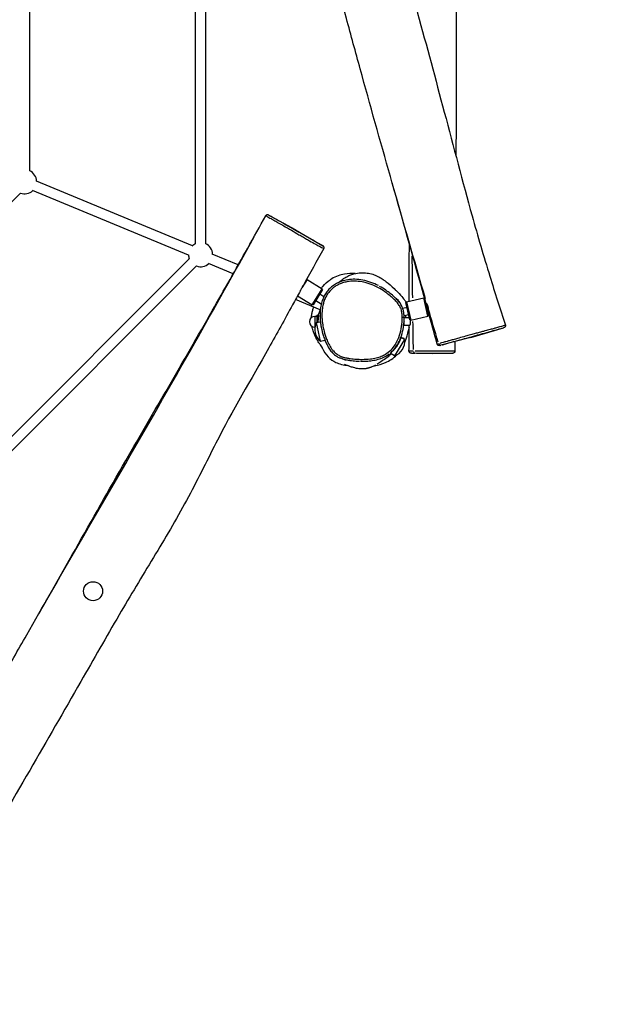
# Model space of a CAD drawing. Units: millimetres. Extents: x -3884 to 3613, y -5232 to 4103.
# Drawn here: x 773 to 1683, y -1320 to 230 of the extents above; entities that cross this region are included whole.
import ezdxf

# ---------------------------------------------------------------- set-up
doc = ezdxf.new("R2010")
doc.units = ezdxf.units.MM
doc.header["$LTSCALE"] = 50
doc.layers.add('SW_Toestellen', color=2, linetype='Continuous')

msp = doc.modelspace()

# ---------------------------------------------------------------- linework, layer by layer
at = {"layer": 'SW_Toestellen'}
for p, q in [((789.1, -8.2), (789.1, 336.9)), ((1050.3, -123), (1050.3, 319.1)), ((1066.3, -123), (1066.3, 319.1)), ((1045.4, -126.3), (799.9, -24.6)), ((530.5, -287.4), (774.6, -43.3)), ((1039.3, -141.1), (793.8, -39.4)), ((1161, -79.1), (1161, -79.1)), ((1208, -101.2), (1165.1, -77.9)), ((1208, -101.2), (1250.9, -126.4)), ((1117.7, -156.2), (1076.7, -139.3)), ((727.8, -459.5), (1040.4, -146.8)), ((1109.8, -170.3), (1070.6, -154)), ((739.1, -470.8), (1051.8, -158.1)), ((1226, -179.3), (1217.9, -192.5)), ((1225.1, -179.5), (1226, -179.3)), ((1226, -179.3), (1249.9, -194)), ((1234.1, -219.5), (1249.9, -194)), ((1250.2, -195.4), (1235.5, -219.2)), ((1250.2, -195.4), (1249.9, -194)), ((1246.8, -227), (1207.8, -210.9)), ((1210.9, -205.2), (1234.1, -219.5)), ((1239.7, -212.4), (1248.4, -217.8)), ((1246, -202.2), (1252.5, -206.2)), ((1381.6, -215.6), (1382.4, -214.4)), ((1388, -242.9), (1381.6, -215.6)), ((1382.4, -214.4), (1409.6, -208.1)), ((1382.4, -214.4), (1389.2, -243.6)), ((1416.4, -237.3), (1409.6, -208.1)), ((1410.8, -208.8), (1409.6, -208.1)), ((1410.8, -208.8), (1417.2, -236.1)), ((1413.6, -216.4), (1412.7, -216.6)), ((1235.5, -219.2), (1234.1, -219.5)), ((1383.4, -223.4), (1376.7, -225)), ((1416.9, -228), (1415.4, -228.3)), ((1241.6, -237.4), (1238.1, -237.4)), ((1238.1, -237.5), (1238.1, -254.3)), ((1240.6, -247.3), (1246.8, -245.9)), ((1247.3, -276.5), (1240.6, -247.3)), ((1241.6, -236.9), (1242.4, -235.5)), ((1241.6, -236.9), (1241.6, -238.1)), ((1241.6, -238.1), (1241.6, -245.9)), ((1241.6, -245.9), (1241.6, -247.1)), ((1244.2, -235.5), (1242.4, -235.5)), ((1243.4, -240.7), (1242.4, -240.7)), ((1386.1, -235.1), (1378.8, -236.8)), ((1387.3, -239.9), (1378.8, -239.9)), ((1388, -242.9), (1389.2, -243.6)), ((1389.2, -243.6), (1416.4, -237.3)), ((1417.2, -236.1), (1416.4, -237.3)), ((1238.3, -254.4), (1238.1, -254.4)), ((1387.3, -251.9), (1378.8, -251.9)), ((1484.1, -270.6), (1535.3, -255.4)), ((1247.3, -276.5), (1254.2, -275)), ((1379.5, -274), (1363.7, -299.5)), ((1379.5, -274), (1374.3, -270.8)), ((1484.1, -270.6), (1434.7, -283.4)), ((1393.5, -292.3), (1393.5, -292.3)), ((1433.2, -280.7), (1433.2, -280.7)), ((1363.7, -299.5), (1357, -295.4)), ((1423.2, -295.9), (1390.2, -295.3)), ((1423.2, -295.9), (1455.6, -295.3))]:
    msp.add_line(p, q, dxfattribs=at)
msp.add_circle((888.9, -670.1), 15, dxfattribs=at)
for centre, radius, start, end in [((781.1, -25.5), 19, 2.4011, 65.0989), ((781.1, -25.5), 19, 249.9011, 312.5989), ((1058.3, -140.3), 19, 114.9011, 134.36), ((1058.3, -140.3), 19, 2.4011, 65.0989), ((1058.3, -140.3), 19, 180.64, 200.0989), ((1058.3, -140.3), 19, 249.9011, 312.5989), ((1238.1, -245.9), 8.5, 90, 270), ((1261.2, -257.9), 23.2, 152.7912, 233.3365), ((1356.5, -277.5), 23.2, 288.042, 8.5872)]:
    msp.add_arc(centre, radius, start, end, dxfattribs=at)
for centre, major_axis, ratio, start_param, end_param in [((1163.6, -80.5), (1.55, 2.57), 0.998461, 0.124367, 1.534271), ((1375.8, -239.4), (3, 0.03), 0.001653, 0.077671, 1.47575), ((1396.2, -292.3), (0.01, -3), 0.885674, 4.787007, 6.184222), ((1436, -279.9), (0.83, -2.88), 0.973287, 4.784829, 6.179711)]:
    msp.add_ellipse(centre, major_axis=major_axis, ratio=ratio, start_param=start_param, end_param=end_param, dxfattribs=at)
for points, knots in [([(1413.2, -216.5), (1410.2, -206), (1407.3, -195.5), (1388.8, -129), (1373, -73.2), (1341.2, 39.1), (1325.3, 95.6), (1302.4, 178.6), (1295.2, 205.1), (1274.3, 281.4), (1260.7, 331.2), (1232.6, 432.7), (1218.1, 484.3), (1192.4, 579.4), (1181.1, 622.8), (1157.8, 710.3), (1145.9, 754.6), (1123.8, 835.4), (1113.7, 871.9), (1098.2, 927), (1092.9, 945.8), (1087.5, 964.5)], [6.722611, 6.722611, 6.722611, 6.722611, 10.000547, 10.000547, 27.437426, 27.437426, 45.029841, 45.029841, 53.281674, 53.281674, 68.783565, 68.783565, 84.868799, 84.868799, 98.345902, 98.345902, 112.085315, 112.085315, 123.467144, 123.467144, 129.336369, 129.336369, 129.336369, 129.336369]), ([(1456.9, 942.1), (1456.7, 918.7), (1456.7, 895.2), (1456.7, 828.5), (1456.6, 785.2), (1455.7, 706), (1456.4, 669.8), (1459, 603.1), (1460.4, 572.5), (1461.5, 499.2), (1460.8, 456.5), (1460.1, 368.9), (1460.4, 323.9), (1460.8, 222), (1461, 165.1), (1460.8, 77.2), (1460.6, 46.2), (1460.3, 15.1)], [5.855776, 5.855776, 5.855776, 5.855776, 12.892708, 12.892708, 25.878799, 25.878799, 36.701814, 36.701814, 45.900745, 45.900745, 58.710228, 58.710228, 72.219998, 72.219998, 89.29144, 89.29144, 98.594343, 98.594343, 98.594343, 98.594343]), ([(1209.5, 919.6), (1211.8, 911.4), (1214.2, 903.2), (1223.8, 870.2), (1231, 845.5), (1253.5, 765.8), (1267.5, 710.2), (1295.6, 623.8), (1306.5, 591.9), (1326.2, 526.2), (1334.7, 492.6), (1351.4, 424.9), (1359.6, 390.8), (1378.8, 317.9), (1389.5, 279), (1414.2, 188.1), (1428.2, 136.2), (1456.6, 29.6), (1470.8, -25.3), (1494.7, -110.9), (1504, -142.5), (1521.8, -200), (1529.9, -225.7), (1538.3, -251.3)], [7.591481, 7.591481, 7.591481, 7.591481, 10.169554, 10.169554, 17.904121, 17.904121, 35.043289, 35.043289, 45.192159, 45.192159, 55.59266, 55.59266, 66.127805, 66.127805, 78.240485, 78.240485, 94.389141, 94.389141, 111.333884, 111.333884, 121.330669, 121.330669, 129.413146, 129.413146, 129.413146, 129.413146]), ([(1165.1, -77.9), (1165.1, -77.9), (1165, -77.9), (1165, -77.8), (1165, -77.8), (1165, -77.8), (1164.9, -77.8), (1164.9, -77.8), (1164.8, -77.7), (1164.7, -77.7), (1164.7, -77.7), (1164.6, -77.6), (1164.5, -77.6), (1164.3, -77.6), (1164.2, -77.5), (1163.9, -77.5), (1163.8, -77.5), (1163.5, -77.5), (1163.3, -77.5), (1162.9, -77.5), (1162.7, -77.6), (1162.2, -77.8), (1161.8, -78), (1161.3, -78.5), (1161.1, -78.7), (1160.9, -79)], [29.3883998, 29.3883998, 29.3883998, 29.3883998, 29.4662604, 29.4662604, 29.5441209, 29.5441209, 29.6219815, 29.6219815, 29.6998421, 29.6998421, 29.7164108, 29.7164108, 29.737416, 29.737416, 29.7527066, 29.7527066, 29.7604724, 29.7604724, 29.766394, 29.766394, 29.7699857, 29.7699857, 29.7749478, 29.7749478, 29.7777027, 29.7777027, 29.7777027, 29.7777027]), ([(626.4, -1019.3), (636.7, -1000.8), (647.1, -982.4), (686, -912.7), (714.7, -861.5), (757.2, -786.6), (770.8, -762.8), (810.1, -694.1), (835.6, -649.2), (887.4, -557.6), (913.8, -510.8), (962.8, -425.5), (985.5, -386.7), (1031, -308.4), (1053.8, -268.6), (1095.3, -195.9), (1114, -163), (1142, -113), (1151.5, -96), (1160.9, -79)], [21.083974, 21.083974, 21.083974, 21.083974, 27.437426, 27.437426, 45.029841, 45.029841, 53.281674, 53.281674, 68.783565, 68.783565, 84.868799, 84.868799, 98.345902, 98.345902, 112.085315, 112.085315, 123.467144, 123.467144, 129.336369, 129.336369, 129.336369, 129.336369]), ([(1161.9, -79.6), (1162.2, -79.8), (1162.6, -80), (1163.8, -80.7), (1164.8, -81.2), (1166.9, -82.4), (1168.1, -83), (1170.7, -84.4), (1172.2, -85.3), (1175.7, -87.2), (1177.6, -88.3), (1180.9, -90.2), (1182.3, -90.9), (1186.3, -93.2), (1188.9, -94.7), (1193.9, -97.6), (1196.1, -98.9), (1202.2, -102.4), (1206, -104.6), (1212.1, -108.2), (1214.4, -109.5), (1219, -112.2), (1221.3, -113.5), (1225.6, -116), (1227.7, -117.2), (1233.2, -120.4), (1236.6, -122.3), (1241.7, -125.2), (1243.7, -126.2), (1246.7, -127.9), (1247.9, -128.5), (1249.8, -129.5), (1250.6, -129.9), (1251.4, -130.3), (1251.6, -130.4), (1251.9, -130.6), (1252, -130.6), (1252.1, -130.6)], [-1.422562, -1.422562, -1.422562, -1.422562, -0.994808, -0.994808, -0.433416, -0.433416, 0.127975, 0.127975, 0.817127, 0.817127, 1.639981, 1.639981, 2.204931, 2.204931, 3.237216, 3.237216, 4.063077, 4.063077, 5.394751, 5.394751, 6.172121, 6.172121, 6.94949, 6.94949, 7.659605, 7.659605, 8.910516, 8.910516, 9.809789, 9.809789, 10.555897, 10.555897, 11.302004, 11.302004, 11.631552, 11.631552, 11.861355, 11.861355, 11.861355, 11.861355]), ([(1251.4, -126.7), (1251.4, -126.7), (1251.4, -126.7), (1251.4, -126.7), (1251.2, -126.6), (1250.6, -126.3), (1250.4, -126.2), (1249.6, -125.8), (1249, -125.4), (1247.2, -124.4), (1246.1, -123.8), (1243.4, -122.3), (1241.6, -121.3), (1236.9, -118.6), (1233.8, -116.8), (1228.6, -113.9), (1226.7, -112.8), (1222.6, -110.5), (1220.4, -109.2), (1216, -106.7), (1213.8, -105.5), (1208, -102.1), (1204.3, -100), (1198.5, -96.7), (1196.3, -95.5), (1191.5, -92.8), (1189, -91.3), (1185.1, -89.1), (1183.8, -88.4), (1180.5, -86.6), (1178.7, -85.5), (1175.4, -83.7), (1173.9, -82.8), (1171.4, -81.5), (1170.3, -80.8), (1168.4, -79.8), (1167.6, -79.3), (1166.6, -78.7), (1166.3, -78.6), (1166, -78.4)], [-12.734049, -12.734049, -12.734049, -12.734049, -12.534419, -12.534419, -11.631552, -11.631552, -11.302004, -11.302004, -10.555897, -10.555897, -9.809789, -9.809789, -8.910516, -8.910516, -7.659605, -7.659605, -6.94949, -6.94949, -6.172121, -6.172121, -5.394751, -5.394751, -4.063077, -4.063077, -3.237216, -3.237216, -2.204931, -2.204931, -1.639981, -1.639981, -0.817127, -0.817127, -0.127975, -0.127975, 0.433416, 0.433416, 0.994808, 0.994808, 1.376684, 1.376684, 1.376684, 1.376684]), ([(803.3, -705.9), (807.6, -698.5), (811.8, -691.1), (854.8, -616.2), (894.3, -549.1), (971.9, -414.3), (1010.7, -347), (1080.4, -223.8), (1111.6, -168.1), (1142.6, -112.3)], [0.4413744, 0.4413744, 0.4413744, 0.4413744, 0.4610145, 0.4610145, 0.6403687, 0.6403687, 0.8202131, 0.8202131, 0.9677518, 0.9677518, 0.9677518, 0.9677518]), ([(1386.8, -213.4), (1386.8, -206.3), (1386.8, -199.3), (1386.9, -169.3), (1387, -146.3), (1387.1, -123.3)], [7.886272, 7.886272, 7.886272, 7.886272, 10.000021, 10.000021, 16.89445, 16.89445, 16.89445, 16.89445]), ([(1252.5, -130.8), (1252.7, -130.5), (1252.8, -130.2), (1252.9, -129.6), (1252.9, -129.4), (1252.9, -128.8), (1252.8, -128.6), (1252.6, -128.1), (1252.5, -127.9), (1252.3, -127.5), (1252.2, -127.4), (1252.1, -127.3), (1252, -127.2), (1251.9, -127.1), (1251.9, -127.1), (1251.8, -127), (1251.7, -126.9), (1251.6, -126.9), (1251.6, -126.8), (1251.5, -126.8), (1251.4, -126.7), (1251.3, -126.7), (1251.3, -126.6), (1251.2, -126.6), (1251.1, -126.5), (1251, -126.5), (1251, -126.5), (1250.9, -126.4)], [12.5993506, 12.5993506, 12.5993506, 12.5993506, 12.605552, 12.605552, 12.6123538, 12.6123538, 12.6212437, 12.6212437, 12.6347364, 12.6347364, 12.6548711, 12.6548711, 12.6768221, 12.6768221, 12.7032611, 12.7032611, 12.7453551, 12.7453551, 12.8423266, 12.8423266, 13.0260521, 13.0260521, 13.2097776, 13.2097776, 13.3935031, 13.3935031, 13.5179783, 13.5179783, 13.5179783, 13.5179783]), ([(1301.8, -169.9), (1296.3, -169.7), (1290.7, -170), (1278.2, -172.2), (1271.3, -174.5), (1263.9, -178.9), (1263, -179.4), (1262.1, -180)], [8.802439, 8.802439, 8.802439, 8.802439, 10.159514, 10.159514, 11.783726, 11.783726, 12.010909, 12.010909, 12.010909, 12.010909]), ([(1275.5, -184.1), (1278.2, -181.8), (1280.9, -179.7), (1283.8, -177.8), (1284.1, -177.6), (1285.3, -176.8), (1286.1, -176.3), (1289.2, -174.6), (1291.4, -173.5), (1297.9, -170.8), (1301.8, -169.8), (1309.2, -168.6), (1312.5, -168.6), (1319.2, -168.9), (1322.2, -169.4), (1328.3, -170.8), (1330.9, -171.7), (1336.3, -173.9), (1338.6, -175.1), (1343.3, -177.7), (1345.3, -179), (1349.9, -182.1), (1351.9, -183.7), (1357.1, -187.8), (1363.3, -194), (1365.5, -196.1), (1366.4, -197), (1371.2, -201.9), (1374.8, -205.9), (1377.8, -209.4), (1378.4, -210.2), (1378.4, -210.2)], [431.646765, 431.646765, 431.646765, 431.646765, 435.471102, 435.471102, 435.742701, 435.742701, 436.242809, 436.242809, 437.745317, 437.745317, 441.020133, 441.020133, 444.914, 444.914, 450.185027, 450.185027, 457.481744, 457.481744, 467.799903, 467.799903, 482.914779, 482.914779, 506.484929, 506.484929, 546.245669, 546.245669, 565.410969, 565.410969, 585.672539, 585.672539, 593.300891, 593.300891, 593.300891, 593.300891]), ([(1338.3, -189.1), (1334.4, -187.1), (1330.5, -185.4), (1322.4, -182.4), (1318.2, -181.3), (1309.8, -179.7), (1305.6, -179.2), (1297.7, -179), (1293.9, -179.3), (1287, -180.3), (1283.7, -181.1), (1277.8, -183), (1275.1, -184.2), (1270.2, -186.8), (1267.9, -188.2), (1263.9, -191.4), (1262, -193.1), (1258.7, -196.6), (1257.2, -198.5), (1254.4, -202.6), (1253.2, -204.8), (1251, -209.5), (1250, -212), (1248.4, -217.6), (1247.7, -220.7), (1246.9, -226.3), (1246.6, -228.9), (1246.4, -234.1), (1246.4, -236.7), (1246.5, -239.2)], [4.481149, 4.481149, 4.481149, 4.481149, 5.908133, 5.908133, 7.335116, 7.335116, 8.715412, 8.715412, 9.934112, 9.934112, 11.009896, 11.009896, 11.950591, 11.950591, 12.800902, 12.800902, 13.586992, 13.586992, 14.36112, 14.36112, 15.158262, 15.158262, 16.030911, 16.030911, 17.053587, 17.053587, 17.902286, 17.902286, 18.750984, 18.750984, 18.750984, 18.750984]), ([(1248.5, -193.1), (1249.3, -192), (1250.2, -190.9), (1254.2, -186.3), (1257.9, -182.9), (1262.1, -180)], [201.205618, 201.205618, 201.205618, 201.205618, 202.484156, 202.484156, 206.652511, 206.652511, 206.652511, 206.652511]), ([(1375.9, -239.4), (1375.9, -241.7), (1375.8, -244.1), (1375.3, -251.1), (1374.6, -255.8), (1372.4, -265), (1371, -269.5), (1367.8, -276.7), (1366.3, -279.6), (1362.6, -285.3), (1360.4, -288), (1355.4, -292.9), (1352.6, -295.1), (1347.4, -298.2), (1345.2, -299.3), (1340.2, -301.3), (1337.5, -302.1), (1331.7, -303.5), (1328.7, -304.1), (1321.3, -304.9), (1317, -305.1), (1309.6, -305.1), (1306.5, -305), (1300.3, -304.6), (1297.1, -304.3), (1292, -303.6), (1290.2, -303.3), (1285.9, -302.4), (1283.5, -301.8), (1279.3, -300.3), (1277.6, -299.6), (1275, -298.2), (1274.1, -297.7), (1271.1, -295.7), (1269.1, -293.9), (1266.3, -290.8), (1265.4, -289.6), (1262.8, -286), (1261.4, -283.5), (1258.8, -278.4), (1257.7, -275.8), (1255.1, -269.1), (1253.8, -265), (1252.1, -258.2), (1251.5, -255.6), (1250.4, -249.7), (1250, -246.4), (1249.6, -241.9), (1249.5, -240.7), (1249.3, -236.3), (1249.3, -233.1), (1249.8, -226.6), (1250.2, -223.3), (1251.3, -218.1), (1251.9, -216.1), (1253.2, -212), (1254, -210), (1255.9, -206), (1257, -204), (1260.5, -198.9), (1263.1, -196), (1267.7, -192), (1269.6, -190.7), (1273.6, -188.3), (1275.8, -187.1), (1280.4, -185.2), (1282.8, -184.4), (1287.5, -183.3), (1289.8, -182.8), (1295.9, -182), (1299.8, -181.9), (1307.7, -182.4), (1311.6, -182.9), (1320, -184.8), (1324.4, -186.2), (1331.7, -189.2), (1334.7, -190.6), (1341.3, -194.1), (1344.9, -196.3), (1350.7, -200.3), (1352.8, -201.9), (1357.3, -205.4), (1359.6, -207.4), (1363.7, -211.2), (1365.5, -213.1), (1368.6, -216.6), (1369.9, -218.3), (1372.2, -221.9), (1373.2, -223.8), (1374.7, -228), (1375.1, -230.2), (1375.7, -234.8), (1375.9, -237.1), (1375.9, -239.4)], [-42.639175, -42.639175, -42.639175, -42.639175, -41.823718, -41.823718, -40.219098, -40.219098, -38.618665, -38.618665, -37.503971, -37.503971, -36.325365, -36.325365, -35.104776, -35.104776, -34.267767, -34.267767, -33.28416, -33.28416, -32.231162, -32.231162, -30.758412, -30.758412, -29.706872, -29.706872, -28.606506, -28.606506, -27.970524, -27.970524, -27.110371, -27.110371, -26.469605, -26.469605, -26.113339, -26.113339, -25.219735, -25.219735, -24.690114, -24.690114, -23.712518, -23.712518, -22.734922, -22.734922, -21.260359, -21.260359, -20.343119, -20.343119, -19.203472, -19.203472, -18.80464, -18.80464, -17.695603, -17.695603, -16.586564, -16.586564, -15.871138, -15.871138, -15.11717, -15.11717, -14.363201, -14.363201, -13.030557, -13.030557, -12.272248, -12.272248, -11.418134, -11.418134, -10.56402, -10.56402, -9.776902, -9.776902, -8.436111, -8.436111, -7.09532, -7.09532, -5.501671, -5.501671, -4.400437, -4.400437, -2.932569, -2.932569, -2.02201, -2.02201, -0.983745, -0.983745, -0.105117, -0.105117, 0.622731, 0.622731, 1.35058, 1.35058, 2.134834, 2.134834, 2.919089, 2.919089, 2.919089, 2.919089]), ([(1215.4, -196.9), (1211.3, -204.4), (1207.2, -211.9), (1190.7, -242), (1178.3, -264.6), (1137.8, -336.8), (1108.4, -386), (1067.1, -467), (1052.3, -497.3), (1019.8, -557.6), (1002, -587.4), (965.9, -647.1), (947.7, -677.1), (909.7, -742.1), (889.8, -777.2), (842.9, -858.9), (816.1, -905.6), (760.8, -1001), (732.1, -1049.9), (688.4, -1127.3), (672.6, -1156.3), (644.6, -1209.4), (632.2, -1233.4), (620, -1257.4)], [7.591481, 7.591481, 7.591481, 7.591481, 10.169554, 10.169554, 17.904121, 17.904121, 35.043289, 35.043289, 45.192159, 45.192159, 55.59266, 55.59266, 66.127805, 66.127805, 78.240485, 78.240485, 94.389141, 94.389141, 111.333884, 111.333884, 121.330669, 121.330669, 129.413146, 129.413146, 129.413146, 129.413146]), ([(1215.4, -196.9), (1215.7, -196.4), (1216, -195.9), (1216.5, -195), (1216.7, -194.5), (1217.2, -193.6), (1217.5, -193.2), (1217.8, -192.7), (1217.8, -192.6), (1217.9, -192.5)], [-1.2080987, -1.2080987, -1.2080987, -1.2080987, -1.0345289, -1.0345289, -0.8722333, -0.8722333, -0.7221729, -0.7221729, -0.6944061, -0.6944061, -0.6944061, -0.6944061]), ([(1217.9, -192.5), (1217.9, -192.4), (1218, -192.2), (1218.6, -191.1), (1219.1, -190.3), (1219.6, -189.4)], [-0.9543895, -0.9543895, -0.9543895, -0.9543895, -0.8978057, -0.8978057, -0.5939814, -0.5939814, -0.5939814, -0.5939814]), ([(1371.6, -215.7), (1370.9, -214.8), (1370.1, -213.9), (1367.6, -211), (1365.7, -209.1), (1361.5, -205.2), (1359.2, -203.2), (1354.6, -199.5), (1352.4, -197.9), (1347, -194.1), (1343.7, -192.1), (1340.2, -190.2)], [-0.26586, -0.26586, -0.26586, -0.26586, 0.105117, 0.105117, 0.983745, 0.983745, 2.02201, 2.02201, 2.932569, 2.932569, 4.231307, 4.231307, 4.231307, 4.231307]), ([(1368.2, -210.1), (1368.2, -210.1), (1368.2, -210.1), (1368.2, -210.1), (1368.2, -210.2), (1368.3, -210.4), (1368.4, -210.5), (1368.6, -210.8), (1368.8, -211.2), (1370, -213.1), (1371.3, -215.1), (1373, -217.6)], [93.251063, 93.251063, 93.251063, 93.251063, 94.295476, 94.295476, 99.184883, 99.184883, 102.171125, 102.171125, 111.12992, 111.12992, 136.120557, 136.120557, 136.120557, 136.120557]), ([(1382, -215), (1381.2, -213.8), (1380.3, -212.6), (1379.3, -211.3), (1379, -210.9), (1378.7, -210.5), (1378.3, -210.1)], [-0.4884915, -0.4884915, -0.4884915, -0.4884915, 0, 0, 0, 0.1573206, 0.1573206, 0.1573206, 0.1573206]), ([(1413.6, -216.4), (1413.7, -216.4), (1413.7, -216.4), (1413.9, -216.7), (1414.1, -217), (1414.5, -217.7), (1414.7, -218.1), (1415.1, -219), (1415.2, -219.5), (1415.4, -220)], [2.0509752, 2.0509752, 2.0509752, 2.0509752, 2.1977007, 2.1977007, 2.4163474, 2.4163474, 2.6184442, 2.6184442, 2.7838083, 2.7838083, 2.7838083, 2.7838083]), ([(1232.9, -239.2), (1232.9, -239.1), (1232.9, -239.1), (1233, -237.4), (1233.2, -236.1), (1233.7, -232.6), (1234.1, -230.9), (1235, -227.1), (1235.5, -225.5), (1236.1, -223.7), (1236.3, -223.2), (1236.5, -222.7)], [134.379642, 134.379642, 134.379642, 134.379642, 134.413187, 134.413187, 135.651163, 135.651163, 138.30002, 138.30002, 142.647079, 142.647079, 144.51388, 144.51388, 144.51388, 144.51388]), ([(1244.1, -235.5), (1244.4, -234.2), (1244.8, -232.7), (1245.6, -229.8), (1246, -228.6), (1246.6, -226.9)], [405.110858, 405.110858, 405.110858, 405.110858, 409.16488, 409.16488, 411.698603, 411.698603, 411.698603, 411.698603]), ([(1246.9, -226.9), (1246.9, -227), (1246.8, -227), (1246.8, -227), (1246.8, -227), (1246.8, -227), (1246.8, -227), (1246.8, -227)], [-1.4051259, -1.4051259, -1.4051259, -1.4051259, -1.3665999, -1.3665999, -1.3136289, -1.3136289, -1.2745259, -1.2745259, -1.2745259, -1.2745259]), ([(1378.7, -245.3), (1378.8, -243.5), (1378.8, -241.6), (1378.8, -237.9), (1378.8, -236), (1378.4, -232.2), (1378.1, -230.3), (1377.3, -226.5), (1376.7, -224.6), (1375.1, -221), (1374.1, -219.2), (1373, -217.6)], [41.980319, 41.980319, 41.980319, 41.980319, 42.592767, 42.592767, 43.205215, 43.205215, 43.817664, 43.817664, 44.430112, 44.430112, 45.042561, 45.042561, 45.042561, 45.042561]), ([(1415.4, -220), (1415.5, -220.1), (1415.5, -220.2), (1415.6, -220.5), (1415.7, -220.8), (1415.9, -221.3), (1415.9, -221.5), (1416.1, -221.9), (1416.1, -222.2), (1416.2, -222.7), (1416.3, -223), (1416.4, -223.4), (1416.4, -223.5), (1416.5, -223.6)], [-1.0080412, -1.0080412, -1.0080412, -1.0080412, -0.9743646, -0.9743646, -0.8824757, -0.8824757, -0.8162059, -0.8162059, -0.7504202, -0.7504202, -0.657712, -0.657712, -0.6221684, -0.6221684, -0.6221684, -0.6221684]), ([(1416.5, -223.6), (1416.6, -224.1), (1416.7, -224.5), (1416.9, -225.6), (1416.9, -226.2), (1417, -227.1), (1417, -227.5), (1417, -227.7), (1417, -227.9), (1416.9, -228), (1416.9, -228)], [-0.6221684, -0.6221684, -0.6221684, -0.6221684, -0.4680355, -0.4680355, -0.2394169, -0.2394169, 0, 0, 0, 0.158043, 0.158043, 0.158043, 0.158043]), ([(1246.5, -239.3), (1246.5, -239.4), (1246.5, -239.6), (1246.5, -239.8), (1246.6, -240), (1246.6, -240.1)], [18.75625014, 18.75625014, 18.75625014, 18.75625014, 18.80464025, 18.80464025, 18.85104617, 18.85104617, 18.85104617, 18.85104617]), ([(1246.6, -240.2), (1246.8, -245), (1247.4, -249.9), (1249.3, -259.5), (1250.5, -264.2), (1252.7, -271.2), (1253.6, -273.5), (1255.4, -278), (1256.4, -280.3), (1258.7, -284.7), (1259.9, -286.8), (1262.7, -291), (1264.3, -293), (1267.4, -296.3), (1268.9, -297.7), (1271.9, -299.8), (1273.2, -300.7), (1276.1, -302.2), (1277.6, -302.8), (1279, -303.4)], [18.856313, 18.856313, 18.856313, 18.856313, 20.482361, 20.482361, 22.108409, 22.108409, 22.921433, 22.921433, 23.734457, 23.734457, 24.547481, 24.547481, 25.360505, 25.360505, 25.98006, 25.98006, 26.483307, 26.483307, 26.986553, 26.986553, 26.986553, 26.986553]), ([(1246.8, -245.9), (1246.8, -245.9), (1246.8, -245.9), (1246.9, -245.9), (1246.9, -245.9), (1246.9, -246), (1246.9, -246.2), (1246.9, -246.5)], [-0.4413782, -0.4413782, -0.4413782, -0.4413782, -0.4364054, -0.4364054, -0.2942048, -0.2942048, 0, 0, 0, 0]), ([(1246.9, -246.5), (1247, -246.9), (1247.1, -247.5), (1247.3, -248.9), (1247.4, -249.6), (1247.7, -251.4), (1247.9, -252.7), (1248.2, -254)], [-9.461479, -9.461479, -9.461479, -9.461479, -9.027072, -9.027072, -8.712686, -8.712686, -8.242727, -8.242727, -8.242727, -8.242727]), ([(1378.7, -245.3), (1378.6, -246.1), (1378.6, -246.7), (1378.5, -248.2), (1378.5, -248.8), (1378.5, -248.8)], [0, 0, 0, 0, 10.00005, 10.00005, 27.924233, 27.924233, 27.924233, 27.924233]), ([(1378.8, -251.9), (1378.8, -251.9), (1378.8, -251.9), (1378.8, -251.9), (1378.8, -251.9), (1378.8, -251.8), (1378.8, -251.8), (1378.8, -251.7), (1378.8, -251.4), (1378.8, -250.8), (1378.7, -250.3), (1378.7, -249.2), (1378.6, -248.5), (1378.5, -247.8)], [-2.5270154, -2.5270154, -2.5270154, -2.5270154, -2.5074357, -2.5074357, -2.4752363, -2.4752363, -2.4258712, -2.4258712, -2.2217432, -2.2217432, -2.0061681, -2.0061681, -1.7784518, -1.7784518, -1.7784518, -1.7784518]), ([(1388.4, -243.2), (1388.5, -243.5), (1388.5, -243.8), (1388.5, -244.4), (1388.5, -244.7), (1388.6, -245.2), (1388.6, -245.4), (1388.6, -245.7), (1388.6, -245.8), (1388.6, -246.1), (1388.6, -246.3), (1388.5, -246.8), (1388.5, -247), (1388.5, -248.1), (1388.4, -248.8), (1388.2, -250), (1388.1, -250.6), (1387.8, -251.4), (1387.6, -251.7), (1387.4, -251.8), (1387.4, -251.9), (1387.3, -251.9)], [-2.54278, -2.54278, -2.54278, -2.54278, -2.442003, -2.442003, -2.347715, -2.347715, -2.295528, -2.295528, -2.252201, -2.252201, -2.202114, -2.202114, -2.11681, -2.11681, -1.881716, -1.881716, -1.651363, -1.651363, -1.407289, -1.407289, -1.309505, -1.309505, -1.309505, -1.309505]), ([(1250.4, -287.3), (1250.4, -287.3), (1250.3, -287.1), (1249.6, -286.1), (1248.6, -284.7), (1245.2, -279.6), (1242.8, -277.3), (1237.6, -265.6), (1236.9, -263.9), (1235.8, -260.8), (1235.4, -259.7), (1234.7, -257.4), (1234.5, -256.4), (1234, -254.6), (1233.9, -253.9), (1233.8, -253.2)], [86.12465, 86.12465, 86.12465, 86.12465, 92.286629, 92.286629, 108.402813, 108.402813, 127.461512, 127.461512, 130.059726, 130.059726, 131.250062, 131.250062, 132.012024, 132.012024, 132.383169, 132.383169, 132.383169, 132.383169]), ([(1357.3, -294.9), (1358.3, -294.1), (1359.2, -293.3), (1362.6, -289.9), (1365, -287), (1368.9, -281.1), (1370.5, -278), (1373.8, -270.4), (1375.3, -265.8), (1377.4, -256.8), (1378, -252.5), (1378.5, -248.2)], [35.933813, 35.933813, 35.933813, 35.933813, 36.325365, 36.325365, 37.503971, 37.503971, 38.618665, 38.618665, 40.219098, 40.219098, 41.662081, 41.662081, 41.662081, 41.662081]), ([(1379.7, -279.2), (1380, -278.5), (1380.3, -277.7), (1383, -271.2), (1384.6, -265.1), (1385.8, -259.3)], [25.8698379, 25.8698379, 25.8698379, 25.8698379, 25.9491437, 25.9491437, 26.5784501, 26.5784501, 26.5784501, 26.5784501]), ([(1386.6, -254.5), (1386.6, -254.6), (1386.6, -254.8), (1386.4, -255.9), (1386.3, -256.6), (1386, -258), (1385.9, -258.7), (1385.8, -259.3)], [66.172821, 66.172821, 66.172821, 66.172821, 66.41923, 66.41923, 67.920989, 67.920989, 70.198659, 70.198659, 70.198659, 70.198659]), ([(1537.8, -251.5), (1537.6, -251.5), (1537.3, -251.6), (1536.7, -251.8), (1536.5, -251.9), (1535.5, -252.2), (1534.6, -252.4), (1532.6, -253.1), (1531.5, -253.4), (1528.5, -254.3), (1526.4, -254.9), (1522.6, -256), (1521, -256.4), (1517.1, -257.5), (1514.8, -258.1), (1511, -259.2), (1509.7, -259.5), (1506.9, -260.2), (1505.3, -260.6), (1501.6, -261.6), (1499.4, -262.2), (1495.1, -263.4), (1492.9, -264), (1488.4, -265.2), (1486, -265.8), (1480.8, -267.3), (1478, -268), (1471.8, -269.7), (1468.3, -270.7), (1462.5, -272.3), (1460.1, -273), (1455.5, -274.3), (1453.3, -274.9), (1449.5, -276), (1447.9, -276.4), (1444.1, -277.5), (1442.1, -278.1), (1438.5, -279.1), (1437, -279.6), (1435.8, -279.9), (1435.7, -280), (1435.6, -280)], [-10.637519, -10.637519, -10.637519, -10.637519, -10.258125, -10.258125, -10.015715, -10.015715, -9.330756, -9.330756, -8.715182, -8.715182, -7.777499, -7.777499, -7.126294, -7.126294, -6.332568, -6.332568, -5.973373, -5.973373, -5.614179, -5.614179, -5.135359, -5.135359, -4.65654, -4.65654, -4.105573, -4.105573, -3.474104, -3.474104, -2.660929, -2.660929, -2.099237, -2.099237, -1.537546, -1.537546, -1.095888, -1.095888, -0.426019, -0.426019, 0.258458, 0.258458, 0.306302, 0.306302, 0.306302, 0.306302]), ([(1438.8, -282.2), (1439, -282.1), (1439.1, -282.1), (1440.4, -281.7), (1441.8, -281.4), (1445.1, -280.4), (1447, -279.9), (1450.5, -278.9), (1452, -278.5), (1455.6, -277.5), (1457.7, -276.9), (1462, -275.7), (1464.3, -275.1), (1469.8, -273.6), (1473.2, -272.7), (1479.2, -271), (1481.9, -270.2), (1486.9, -268.8), (1489.2, -268.2), (1493.6, -267), (1495.6, -266.4), (1499.6, -265.3), (1501.6, -264.7), (1504.8, -263.8), (1506.2, -263.5), (1508.7, -262.8), (1509.9, -262.5), (1513.4, -261.5), (1515.7, -260.9), (1519.5, -259.8), (1521.1, -259.4), (1524.8, -258.4), (1526.8, -257.8), (1529.7, -257), (1530.8, -256.7), (1532.4, -256.2), (1533.1, -256.1), (1533.6, -255.9)], [-0.35012, -0.35012, -0.35012, -0.35012, -0.258458, -0.258458, 0.426019, 0.426019, 1.095888, 1.095888, 1.537546, 1.537546, 2.099237, 2.099237, 2.660929, 2.660929, 3.474104, 3.474104, 4.105573, 4.105573, 4.65654, 4.65654, 5.135359, 5.135359, 5.614179, 5.614179, 5.973373, 5.973373, 6.332568, 6.332568, 7.126294, 7.126294, 7.777499, 7.777499, 8.715182, 8.715182, 9.330756, 9.330756, 9.805531, 9.805531, 9.805531, 9.805531]), ([(1538.3, -251.3), (1538.4, -251.6), (1538.4, -251.9), (1538.4, -252.5), (1538.4, -252.8), (1538.2, -253.4), (1538.1, -253.6), (1537.8, -254), (1537.7, -254.2), (1537.4, -254.5), (1537.3, -254.6), (1537.1, -254.7), (1537, -254.8), (1536.9, -254.9), (1536.8, -254.9), (1536.7, -254.9), (1536.7, -255), (1536.5, -255), (1536.5, -255), (1536.3, -255.1), (1536.3, -255.1), (1536.1, -255.2), (1536, -255.2), (1535.8, -255.3), (1535.7, -255.3), (1535.5, -255.4), (1535.4, -255.4), (1535.3, -255.4)], [-11.2455091, -11.2455091, -11.2455091, -11.2455091, -11.2402612, -11.2402612, -11.2346216, -11.2346216, -11.2273868, -11.2273868, -11.2166393, -11.2166393, -11.2009394, -11.2009394, -11.1836332, -11.1836332, -11.1625021, -11.1625021, -11.1283921, -11.1283921, -11.047778, -11.047778, -10.8726228, -10.8726228, -10.6974676, -10.6974676, -10.5223125, -10.5223125, -10.3697333, -10.3697333, -10.3697333, -10.3697333]), ([(1357, -295.4), (1357, -295.4), (1357, -295.4), (1357, -295.3), (1357.1, -295.3), (1357.4, -295.1), (1357.9, -294.6), (1359.5, -293.3), (1360.5, -292.5), (1362.7, -290.3), (1363.9, -289), (1366.3, -286.1), (1367.4, -284.5), (1369.4, -281.4), (1370.3, -279.9), (1371.7, -277.1), (1372.3, -275.8), (1373.2, -273.7), (1373.5, -272.9), (1374, -271.7), (1374.2, -271.2), (1374.3, -270.9), (1374.3, -270.9), (1374.3, -270.9), (1374.3, -270.8), (1374.3, -270.8), (1374.3, -270.8), (1374.3, -270.8)], [-7.278006, -7.278006, -7.278006, -7.278006, -7.186127, -7.186127, -7.044726, -7.044726, -6.46877, -6.46877, -5.900606, -5.900606, -5.299433, -5.299433, -4.73132, -4.73132, -4.184792, -4.184792, -3.667624, -3.667624, -3.205618, -3.205618, -2.757054, -2.757054, -2.626946, -2.626946, -2.548569, -2.548569, -2.521548, -2.521548, -2.521548, -2.521548]), ([(1378.9, -271), (1378.9, -271), (1378.9, -271), (1378.8, -271.2), (1378.5, -271.9), (1378, -273), (1378, -273.1), (1378, -273.1)], [14.277052, 14.277052, 14.277052, 14.277052, 16.504263, 16.504263, 33.780586, 33.780586, 33.987635, 33.987635, 33.987635, 33.987635]), ([(1248.3, -284.2), (1250.6, -289.2), (1253.3, -293.9), (1259.8, -302.4), (1263.6, -305.7), (1272.3, -310.7), (1277.7, -312.7), (1286.6, -314.4), (1287.8, -314.6), (1288.9, -314.7)], [18.79718, 18.79718, 18.79718, 18.79718, 19.777106, 19.777106, 20.864341, 20.864341, 21.978091, 21.978091, 22.124942, 22.124942, 22.124942, 22.124942]), ([(1392.9, -292.3), (1391.9, -292.3), (1391.1, -292.3), (1389.5, -292.3), (1388.8, -292.3), (1387.8, -292.3), (1387.3, -292.3), (1386.8, -292.3), (1386.6, -292.3), (1386.5, -292.3)], [-28.788473, -28.788473, -28.788473, -28.788473, -27.935651, -27.935651, -26.896017, -26.896017, -26.05702, -26.05702, -25.425853, -25.425853, -25.425853, -25.425853]), ([(1390.2, -295.3), (1390.1, -295.3), (1390, -295.3), (1389.9, -295.3), (1389.8, -295.3), (1389.6, -295.3), (1389.6, -295.3), (1389.4, -295.3), (1389.4, -295.3), (1389.3, -295.3), (1389.2, -295.3), (1389, -295.2), (1389, -295.2), (1388.9, -295.2), (1388.8, -295.2), (1388.6, -295.1), (1388.5, -295.1), (1388.2, -295), (1388, -294.9), (1387.7, -294.7), (1387.6, -294.6), (1387.3, -294.3), (1387.2, -294.2), (1386.9, -293.7), (1386.7, -293.4), (1386.5, -292.7), (1386.5, -292.5), (1386.5, -292.3)], [-26.267076, -26.267076, -26.267076, -26.267076, -26.061469, -26.061469, -25.855862, -25.855862, -25.650255, -25.650255, -25.444648, -25.444648, -25.341844, -25.341844, -25.320588, -25.320588, -25.29242, -25.29242, -25.270931, -25.270931, -25.260535, -25.260535, -25.253294, -25.253294, -25.248728, -25.248728, -25.242111, -25.242111, -25.239041, -25.239041, -25.239041, -25.239041]), ([(1458.6, -292.3), (1458.6, -292.3), (1458.5, -292.3), (1458.1, -292.3), (1457.3, -292.3), (1455.5, -292.4), (1454.6, -292.4), (1453.1, -292.4), (1452.5, -292.4), (1451.3, -292.4), (1450.7, -292.4), (1449.4, -292.3), (1448.7, -292.3), (1447.2, -292.3), (1446.3, -292.3), (1444.1, -292.3), (1442.6, -292.2), (1439.9, -292.2), (1438.6, -292.2), (1435.7, -292.2), (1434, -292.2), (1430.5, -292.2), (1428.6, -292.2), (1424.1, -292.1), (1421.5, -292.1), (1417.3, -292.2), (1415.8, -292.2), (1412.8, -292.2), (1411.4, -292.2), (1408.5, -292.2), (1407.1, -292.2), (1403.4, -292.2), (1401.3, -292.3), (1398.2, -292.3), (1397.1, -292.3), (1396.1, -292.3), (1396.1, -292.3), (1396.1, -292.3)], [-10.917559, -10.917559, -10.917559, -10.917559, -10.783257, -10.783257, -9.369309, -9.369309, -8.336191, -8.336191, -7.819632, -7.819632, -7.303074, -7.303074, -6.903026, -6.903026, -6.502978, -6.502978, -5.930618, -5.930618, -5.423438, -5.423438, -4.753976, -4.753976, -4.009761, -4.009761, -2.987246, -2.987246, -2.411325, -2.411325, -1.835405, -1.835405, -1.274415, -1.274415, -0.325218, -0.325218, 0.330256, 0.330256, 0.330735, 0.330735, 0.330735, 0.330735]), ([(1432.9, -280.7), (1432.2, -280.9), (1431.8, -281.1), (1431.2, -281.2), (1431.1, -281.3), (1431.1, -281.3)], [-25.114333, -25.114333, -25.114333, -25.114333, -24.369277, -24.369277, -23.673264, -23.673264, -23.673264, -23.673264]), ([(1434.7, -283.4), (1434.7, -283.4), (1434.7, -283.4), (1434.7, -283.4), (1434.7, -283.4), (1434.6, -283.4), (1434.6, -283.4), (1434.5, -283.4), (1434.5, -283.4), (1434.4, -283.4), (1434.3, -283.4), (1434.2, -283.5), (1434.1, -283.5), (1433.9, -283.5), (1433.8, -283.5), (1433.4, -283.4), (1433.3, -283.4), (1433, -283.3), (1432.8, -283.3), (1432.5, -283.1), (1432.3, -283), (1431.9, -282.7), (1431.6, -282.4), (1431.2, -281.8), (1431.1, -281.5), (1431.1, -281.3)], [-23.8304296, -23.8304296, -23.8304296, -23.8304296, -23.7829846, -23.7829846, -23.7355396, -23.7355396, -23.6880947, -23.6880947, -23.6643722, -23.6643722, -23.6488829, -23.6488829, -23.6296532, -23.6296532, -23.6159849, -23.6159849, -23.6093784, -23.6093784, -23.6042647, -23.6042647, -23.6008646, -23.6008646, -23.5959043, -23.5959043, -23.5932047, -23.5932047, -23.5932047, -23.5932047]), ([(1434.8, -283.4), (1434.8, -283.3), (1434.9, -283.3), (1435.4, -283.2), (1435.9, -283), (1436.6, -282.8)], [23.898628, 23.898628, 23.898628, 23.898628, 24.369277, 24.369277, 25.126194, 25.126194, 25.126194, 25.126194]), ([(1458.8, -292.2), (1458.8, -292.5), (1458.8, -292.9), (1458.6, -293.5), (1458.5, -293.7), (1458.2, -294.2), (1458, -294.4), (1457.6, -294.7), (1457.4, -294.8), (1457, -295), (1456.9, -295.1), (1456.6, -295.2), (1456.6, -295.2), (1456.4, -295.2), (1456.4, -295.2), (1456.3, -295.3), (1456.2, -295.3), (1456.1, -295.3), (1456.1, -295.3), (1456, -295.3), (1455.9, -295.3), (1455.8, -295.3), (1455.8, -295.3), (1455.7, -295.3), (1455.7, -295.3), (1455.6, -295.3), (1455.6, -295.3), (1455.6, -295.3)], [-11.5424645, -11.5424645, -11.5424645, -11.5424645, -11.5366597, -11.5366597, -11.5303602, -11.5303602, -11.5221903, -11.5221903, -11.5096887, -11.5096887, -11.4889602, -11.4889602, -11.464497, -11.464497, -11.4379486, -11.4379486, -11.4000497, -11.4000497, -11.3253064, -11.3253064, -11.176157, -11.176157, -11.0270077, -11.0270077, -10.8778583, -10.8778583, -10.7967176, -10.7967176, -10.7967176, -10.7967176]), ([(1286.9, -306.6), (1286.9, -306.6), (1286.9, -306.6), (1286.8, -306.6), (1286.1, -306.2), (1283.6, -305.1), (1281.3, -304.2), (1279, -303.4)], [81.86296, 81.86296, 81.86296, 81.86296, 82.603116, 82.603116, 100.355844, 100.355844, 126.098719, 126.098719, 126.098719, 126.098719]), ([(1280.6, -303.9), (1283, -304.7), (1285.4, -305.3), (1289.7, -306.2), (1291.6, -306.5), (1296.7, -307.2), (1300, -307.5), (1305, -307.9), (1306.8, -307.9), (1308.5, -308)], [27.160591, 27.160591, 27.160591, 27.160591, 27.970524, 27.970524, 28.606506, 28.606506, 29.706872, 29.706872, 30.293269, 30.293269, 30.293269, 30.293269]), ([(1310.1, -308), (1313.2, -308.1), (1316.3, -308.1), (1322.4, -307.7), (1325.5, -307.4), (1331.7, -306.5), (1334.8, -305.9), (1340.8, -304.2), (1343.8, -303.1), (1349.6, -300.4), (1352.4, -298.7), (1355, -296.8)], [30.467307, 30.467307, 30.467307, 30.467307, 31.496961, 31.496961, 32.526615, 32.526615, 33.556269, 33.556269, 34.585922, 34.585922, 35.615576, 35.615576, 35.615576, 35.615576]), ([(1332.4, -315.1), (1338.7, -314), (1344.3, -312.4), (1355.8, -307.4), (1361.8, -303.5), (1367.1, -298.1)], [23.592383, 23.592383, 23.592383, 23.592383, 24.23994, 24.23994, 25.068303, 25.068303, 25.068303, 25.068303]), ([(1358.8, -296.5), (1358.6, -296.7), (1358.4, -296.8), (1355.9, -299), (1353.9, -300.6), (1348.9, -304.4), (1346.3, -306.2), (1341.2, -309.5), (1339.1, -310.8), (1336.9, -312.1), (1336.2, -312.4), (1336.2, -312.5), (1336.2, -312.5), (1336.2, -312.5)], [60.533776, 60.533776, 60.533776, 60.533776, 61.054956, 61.054956, 67.763162, 67.763162, 79.499742, 79.499742, 95.475036, 95.475036, 104.944892, 104.944892, 105.215714, 105.215714, 105.215714, 105.215714]), ([(1390.4, -295.3), (1390.6, -295.3), (1390.8, -295.3), (1391.7, -295.3), (1392.4, -295.3), (1393.9, -295.3), (1394.7, -295.3), (1395.7, -295.3)], [26.402487, 26.402487, 26.402487, 26.402487, 26.896017, 26.896017, 27.935651, 27.935651, 28.839875, 28.839875, 28.839875, 28.839875]), ([(1398.3, -295.3), (1398.4, -295.3), (1398.4, -295.3), (1399.4, -295.3), (1400.4, -295.3), (1403.2, -295.3), (1405.1, -295.3), (1408.3, -295.3), (1409.6, -295.3), (1412.2, -295.3), (1413.5, -295.3), (1416.3, -295.3), (1417.7, -295.3), (1421.5, -295.3), (1424, -295.3), (1428.3, -295.3), (1430, -295.3), (1433.4, -295.3), (1435, -295.3), (1437.7, -295.3), (1438.9, -295.3), (1441.3, -295.3), (1442.5, -295.3), (1444.4, -295.3), (1445.1, -295.3), (1446.4, -295.3), (1446.9, -295.3), (1448.1, -295.3), (1448.7, -295.3), (1449.9, -295.3), (1450.4, -295.3), (1451.9, -295.3), (1452.7, -295.3), (1454, -295.3), (1454.5, -295.3), (1454.9, -295.3)], [-0.368044, -0.368044, -0.368044, -0.368044, -0.330256, -0.330256, 0.325218, 0.325218, 1.274415, 1.274415, 1.835405, 1.835405, 2.411325, 2.411325, 2.987246, 2.987246, 4.009761, 4.009761, 4.753976, 4.753976, 5.423438, 5.423438, 5.930618, 5.930618, 6.502978, 6.502978, 6.903026, 6.903026, 7.303074, 7.303074, 7.819632, 7.819632, 8.336191, 8.336191, 9.369309, 9.369309, 10.209099, 10.209099, 10.209099, 10.209099]), ([(1333.4, -314.8), (1333.4, -314.8), (1333.4, -314.8), (1333.1, -314.9), (1332.6, -315), (1331.9, -315.3), (1339.5, -312.5), (1326.5, -317.6), (1326, -317.8), (1324.8, -318.2), (1324.5, -318.3), (1323.9, -318.5), (1323.6, -318.6), (1323.1, -318.7), (1323, -318.7), (1322.6, -318.9), (1322.4, -318.9), (1322, -319), (1321.8, -319.1), (1321.5, -319.1), (1321.3, -319.2), (1320.9, -319.3), (1320.8, -319.3), (1320.2, -319.4), (1319.9, -319.5), (1319.4, -319.6), (1319.1, -319.6), (1318.5, -319.8), (1318.1, -319.8), (1317.1, -320), (1316.6, -320), (1314.8, -320.2), (1313.9, -320.2), (1310.7, -320.2), (1309, -320.1), (1304.8, -319.6), (1302.8, -319.1), (1298.2, -318), (1296.1, -317.3), (1291.7, -315.8), (1289.9, -315.1), (1286.6, -313.9), (1285.5, -313.5), (1285.1, -313.3), (1285, -313.3), (1285, -313.3)], [18.883857, 18.883857, 18.883857, 18.883857, 23.256203, 23.256203, 46.096644, 46.096644, 73.744905, 73.744905, 74.781484, 74.781484, 75.064118, 75.064118, 75.248133, 75.248133, 75.330376, 75.330376, 75.416268, 75.416268, 75.471901, 75.471901, 75.527806, 75.527806, 75.583591, 75.583591, 75.696127, 75.696127, 75.806897, 75.806897, 76.011537, 76.011537, 76.424059, 76.424059, 77.397499, 77.397499, 79.975168, 79.975168, 84.536349, 84.536349, 92.166219, 92.166219, 103.702425, 103.702425, 119.960873, 119.960873, 123.010578, 123.010578, 123.010578, 123.010578]), ([(442.9, -1152.2), (455.5, -1174.1), (468.1, -1196.1), (514.5, -1275.9), (549.1, -1334.4), (619, -1450.6), (654.1, -1508.2), (742.6, -1653.4), (795.6, -1740.4), (913.7, -1938.3), (967, -2036.6), (1048.6, -2166.4), (1067, -2195.1), (1106.7, -2256.7), (1128.1, -2289.8), (1189.1, -2384.1), (1228.8, -2446), (1312.6, -2580.2), (1357.8, -2653.4), (1458.7, -2815.8), (1514.4, -2904.5), (1607.8, -3055.3), (1645.8, -3117.6), (1683.1, -3180.8)], [3.962102, 3.962102, 3.962102, 3.962102, 15.84853, 15.84853, 46.992938, 46.992938, 77.199832, 77.199832, 123.004405, 123.004405, 180.52685, 180.52685, 196.175464, 196.175464, 213.905745, 213.905745, 246.617792, 246.617792, 284.737891, 284.737891, 331.547019, 331.547019, 364.355363, 364.355363, 364.355363, 364.355363]), ([(1542.5, -3253.9), (1520.5, -3216.6), (1498.6, -3179.3), (1410.9, -3030.3), (1345.5, -2918.8), (1172.4, -2625), (1063.5, -2442.6), (862.3, -2107.8), (770.6, -1955.5), (589.4, -1651.6), (499, -1499.5), (378.1, -1295.1), (347.7, -1243.6), (317.3, -1192.1)], [65.543397, 65.543397, 65.543397, 65.543397, 85.394981, 85.394981, 144.949709, 144.949709, 242.020731, 242.020731, 322.204478, 322.204478, 402.264276, 402.264276, 429.175641, 429.175641, 429.175641, 429.175641]), ([(1530.5, -3199.4), (1413.3, -3003.9), (1305.9, -2807.8), (1048.5, -2377), (899.6, -2140), (640.1, -1708.4), (523, -1511.3), (407.9, -1315.2)], [0.1856799, 0.1856799, 0.1856799, 0.1856799, 0.426369, 0.426369, 0.7131903, 0.7131903, 0.9562563, 0.9562563, 0.9562563, 0.9562563])]:
    msp.add_open_spline(points, degree=3, knots=knots, dxfattribs=at)
for points in [[(1412.5, -209.8), (1394.8, -149.1), (1377.3, -88.3), (1360.1, -27.4)], [(1160.9, -79), (1160.9, -79), (1161, -79), (1161, -79.1)], [(1165.1, -77.9), (1165, -77.8), (1165, -77.8), (1165.1, -77.9)], [(1252.5, -130.8), (1241.3, -150.2), (1230.4, -169.8), (1219.6, -189.4)], [(1392.3, -208.4), (1392, -186.5), (1391.8, -164.6), (1391.6, -142.6)], [(1431.1, -281.3), (1426.2, -263.5), (1421.3, -245.8), (1416.4, -228.1)], [(1432.3, -277.8), (1427.3, -260.7), (1422.3, -243.6), (1417.3, -226.4)], [(1243.4, -240.7), (1243.2, -242.7), (1243.1, -244.7), (1243.1, -246.7)], [(1244.2, -235.5), (1243.8, -237.2), (1243.6, -238.9), (1243.4, -240.7)], [(1381.2, -236.4), (1380.9, -237.5), (1380.7, -238.6), (1380.5, -239.7)], [(1386.2, -235.2), (1386.2, -235.2), (1386.1, -235.1), (1386.1, -235.1)], [(1386.7, -239.9), (1386.7, -239.1), (1386.7, -238.2), (1386.7, -237.4)], [(1393.5, -289.8), (1393.2, -275), (1393, -260.1), (1392.8, -245.3)], [(1386.5, -292.3), (1386.5, -278.8), (1386.6, -265.3), (1386.6, -251.9)], [(1458.5, -277.2), (1458.6, -282.2), (1458.7, -287.2), (1458.8, -292.2)], [(1355.4, -296.5), (1355.4, -296.5), (1355.2, -296.6), (1355, -296.8)]]:
    msp.add_open_spline(points, degree=3, dxfattribs=at)
for points, weights in [([(1242.4, -235.5), (1241.6, -236.9), (1241.6, -238.1)], [1, 1.0379548493, 1]), ([(1241.6, -238.1), (1241.6, -239.3), (1242.4, -240.7)], [1, 1.0379548493, 1]), ([(1242.4, -240.7), (1241.6, -243.5), (1241.6, -245.9)], [1, 1.0379548493, 1]), ([(1241.6, -245.9), (1241.6, -246.5), (1241.7, -247.1)], [1, 1.00914320313, 1.01388126884])]:
    msp.add_rational_spline(points, weights, degree=2, dxfattribs=at)

doc.saveas('drawing.dxf')
